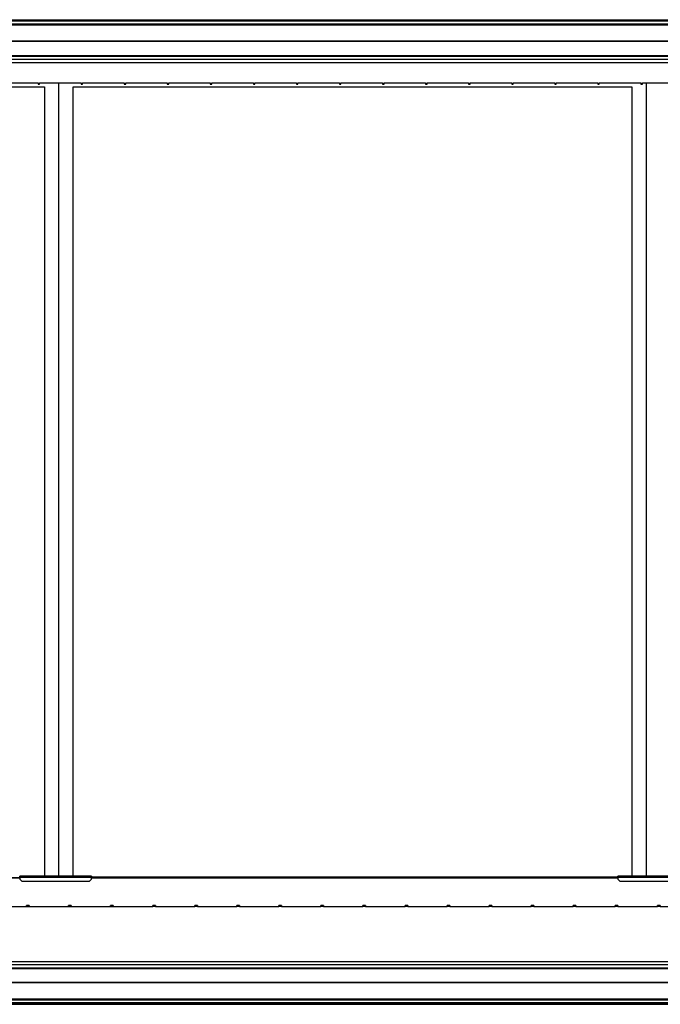
# Model space of a CAD drawing. Units: millimetres. Extents: x 259 to 8263, y 338 to 4588.
# Drawn here: x 2192 to 3086, y 1835 to 3210 of the extents above; entities that cross this region are included whole.
import ezdxf

# ---------------------------------------------------------------- set-up
doc = ezdxf.new("R2010")
doc.units = ezdxf.units.MM

msp = doc.modelspace()

# ---------------------------------------------------------------- linework, layer by layer
at = {"linetype": 'Continuous', "lineweight": 25}
for p, q in [((1426.7, 3209.9), (3966.7, 3209.9)), ((3966.7, 3207.9), (1426.7, 3207.9)), ((3966.7, 3207.7), (1426.7, 3207.7)), ((1426.7, 3204.2), (3966.7, 3204.2)), ((3966.7, 3202.2), (1426.7, 3202.2)), ((3966.7, 3179.9), (1426.7, 3179.9)), ((3966.7, 3179.6), (1426.7, 3179.6)), ((1426.7, 3159.9), (3966.7, 3159.9)), ((1426.7, 3158.9), (3966.7, 3158.9)), ((1431.6, 3155), (3961.7, 3155)), ((1431.6, 3150.3), (3961.7, 3150.3)), ((1436.4, 3150.2), (3956.9, 3150.2)), ((2217.8, 3121.5), (2159.8, 3121.5)), ((2217.8, 3121.1), (2217.8, 3121.5)), ((2277.9, 3121.5), (2219.9, 3121.5)), ((2219.9, 3121.5), (2219.9, 3121.1)), ((2246.7, 2014.1), (2246.7, 3121.5)), ((2277.9, 3121.1), (2277.9, 3121.5)), ((2338, 3121.5), (2280, 3121.5)), ((2280, 3121.5), (2280, 3121.1)), ((2338, 3121.1), (2338, 3121.5)), ((2398.1, 3121.5), (2340.1, 3121.5)), ((2340.1, 3121.5), (2340.1, 3121.1)), ((2398.1, 3121.1), (2398.1, 3121.5)), ((2458.2, 3121.5), (2400.2, 3121.5)), ((2400.2, 3121.5), (2400.2, 3121.1)), ((2458.2, 3121.1), (2458.2, 3121.5)), ((2518.3, 3121.5), (2460.3, 3121.5)), ((2460.3, 3121.5), (2460.3, 3121.1)), ((2518.3, 3121.1), (2518.3, 3121.5)), ((2578.4, 3121.5), (2520.4, 3121.5)), ((2520.4, 3121.5), (2520.4, 3121.1)), ((2578.4, 3121.1), (2578.4, 3121.5)), ((2638.5, 3121.5), (2580.5, 3121.5)), ((2580.5, 3121.5), (2580.5, 3121.1)), ((2638.5, 3121.1), (2638.5, 3121.5)), ((2698.6, 3121.5), (2640.6, 3121.5)), ((2640.6, 3121.5), (2640.6, 3121.1)), ((2698.6, 3121.1), (2698.6, 3121.5)), ((2758.7, 3121.5), (2700.7, 3121.5)), ((2700.7, 3121.5), (2700.7, 3121.1)), ((2758.7, 3121.1), (2758.7, 3121.5)), ((2818.8, 3121.5), (2760.8, 3121.5)), ((2760.8, 3121.5), (2760.8, 3121.1)), ((2818.8, 3121.1), (2818.8, 3121.5)), ((2878.9, 3121.5), (2820.9, 3121.5)), ((2820.9, 3121.5), (2820.9, 3121.1)), ((2878.9, 3121.1), (2878.9, 3121.5)), ((2939, 3121.5), (2881, 3121.5)), ((2881, 3121.5), (2881, 3121.1)), ((2939, 3121.1), (2939, 3121.5)), ((2999.1, 3121.5), (2941.1, 3121.5)), ((2941.1, 3121.5), (2941.1, 3121.1)), ((2999.1, 3121.1), (2999.1, 3121.5)), ((3059.2, 3121.5), (3001.2, 3121.5)), ((3001.2, 3121.5), (3001.2, 3121.1)), ((3059.2, 3121.1), (3059.2, 3121.5)), ((3119.3, 3121.5), (3061.3, 3121.5)), ((3061.3, 3121.5), (3061.3, 3121.1)), ((3066.7, 3121.5), (3066.7, 2014.1)), ((1446.7, 3116.1), (2226.7, 3116.1)), ((2217.8, 3121.1), (2219.9, 3121.1)), ((2217.8, 3121.1), (2217.8, 3120)), ((2217.8, 3120), (2219.9, 3120)), ((2219.9, 3120), (2219.9, 3121.1)), ((2226.7, 3116.1), (2226.7, 2014.1)), ((2266.7, 2014.1), (2266.7, 3116.1)), ((2266.7, 3116.1), (3046.7, 3116.1)), ((2277.9, 3121.1), (2280, 3121.1)), ((2277.9, 3121.1), (2277.9, 3120)), ((2277.9, 3120), (2280, 3120)), ((2280, 3120), (2280, 3121.1)), ((2338, 3121.1), (2340.1, 3121.1)), ((2338, 3121.1), (2338, 3120)), ((2338, 3120), (2340.1, 3120)), ((2340.1, 3120), (2340.1, 3121.1)), ((2398.1, 3121.1), (2400.2, 3121.1)), ((2398.1, 3121.1), (2398.1, 3120)), ((2398.1, 3120), (2400.2, 3120)), ((2400.2, 3120), (2400.2, 3121.1)), ((2458.2, 3121.1), (2460.3, 3121.1)), ((2458.2, 3121.1), (2458.2, 3120)), ((2458.2, 3120), (2460.3, 3120)), ((2460.3, 3120), (2460.3, 3121.1)), ((2518.3, 3121.1), (2520.4, 3121.1)), ((2518.3, 3121.1), (2518.3, 3120)), ((2518.3, 3120), (2520.4, 3120)), ((2520.4, 3120), (2520.4, 3121.1)), ((2578.4, 3121.1), (2580.5, 3121.1)), ((2578.4, 3121.1), (2578.4, 3120)), ((2578.4, 3120), (2580.5, 3120)), ((2580.5, 3120), (2580.5, 3121.1)), ((2638.5, 3121.1), (2640.6, 3121.1)), ((2638.5, 3121.1), (2638.5, 3120)), ((2638.5, 3120), (2640.6, 3120)), ((2640.6, 3120), (2640.6, 3121.1)), ((2698.6, 3121.1), (2700.7, 3121.1)), ((2698.6, 3121.1), (2698.6, 3120)), ((2698.6, 3120), (2700.7, 3120)), ((2700.7, 3120), (2700.7, 3121.1)), ((2758.7, 3121.1), (2760.8, 3121.1)), ((2758.7, 3121.1), (2758.7, 3120)), ((2758.7, 3120), (2760.8, 3120)), ((2760.8, 3120), (2760.8, 3121.1)), ((2818.8, 3121.1), (2820.9, 3121.1)), ((2818.8, 3121.1), (2818.8, 3120)), ((2818.8, 3120), (2820.9, 3120)), ((2820.9, 3120), (2820.9, 3121.1)), ((2878.9, 3121.1), (2881, 3121.1)), ((2878.9, 3121.1), (2878.9, 3120)), ((2878.9, 3120), (2881, 3120)), ((2881, 3120), (2881, 3121.1)), ((2939, 3121.1), (2941.1, 3121.1)), ((2939, 3121.1), (2939, 3120)), ((2939, 3120), (2941.1, 3120)), ((2941.1, 3120), (2941.1, 3121.1)), ((2999.1, 3121.1), (3001.2, 3121.1)), ((2999.1, 3121.1), (2999.1, 3120)), ((2999.1, 3120), (3001.2, 3120)), ((3001.2, 3120), (3001.2, 3121.1)), ((3046.7, 3116.1), (3046.7, 2014.1)), ((3059.2, 3121.1), (3061.3, 3121.1)), ((3059.2, 3121.1), (3059.2, 3120)), ((3059.2, 3120), (3061.3, 3120)), ((3061.3, 3120), (3061.3, 3121.1)), ((1436.4, 2012.1), (2192.2, 2012.1)), ((2192.2, 2011.3), (1436.4, 2011.3)), ((2192.2, 2012.3), (2192.2, 2014.1)), ((2292.2, 2014.1), (2192.2, 2014.1)), ((2192.2, 2012.3), (2192.2, 2009.9)), ((2192.2, 2012.3), (2292.2, 2012.3)), ((2192.2, 2009.9), (2195, 2007.1)), ((2289.4, 2007.1), (2292.2, 2009.9)), ((2292.2, 2014.1), (2292.2, 2012.3)), ((2292.2, 2013.1), (3027.2, 2013.1)), ((2292.2, 2009.9), (2292.2, 2012.3)), ((2292.2, 2012.1), (3027.2, 2012.1)), ((3027.2, 2011.3), (2292.2, 2011.3)), ((3027.2, 2012.3), (3027.2, 2014.1)), ((3127.2, 2014.1), (3027.2, 2014.1)), ((3027.2, 2012.3), (3027.2, 2009.9)), ((3027.2, 2012.3), (3127.2, 2012.3)), ((3027.2, 2009.9), (3030, 2007.1)), ((2195, 2007.1), (2289.4, 2007.1)), ((3030, 2007.1), (3124.4, 2007.1)), ((2146.7, 1971.3), (2201.7, 1971.4)), ((2205.4, 1972.8), (2201.7, 1972.8)), ((2201.7, 1971.7), (2201.7, 1972.8)), ((2201.7, 1971.4), (2201.7, 1971.7)), ((2201.7, 1971.7), (2205.4, 1971.7)), ((2205.4, 1972.8), (2205.4, 1971.7)), ((2205.4, 1971.7), (2205.4, 1971.4)), ((2205.4, 1971.4), (2260.4, 1971.4)), ((2264.1, 1972.8), (2260.4, 1972.8)), ((2260.4, 1971.7), (2260.4, 1972.8)), ((2260.4, 1971.4), (2260.4, 1971.7)), ((2260.4, 1971.7), (2264.1, 1971.7)), ((2264.1, 1972.8), (2264.1, 1971.7)), ((2264.1, 1971.7), (2264.1, 1971.4)), ((2264.1, 1971.4), (2319.1, 1971.4)), ((2322.8, 1972.8), (2319.1, 1972.8)), ((2319.1, 1971.7), (2319.1, 1972.8)), ((2319.1, 1971.4), (2319.1, 1971.7)), ((2319.1, 1971.7), (2322.8, 1971.7)), ((2322.8, 1972.8), (2322.8, 1971.7)), ((2322.8, 1971.7), (2322.8, 1971.4)), ((2322.8, 1971.4), (2377.8, 1971.4)), ((2381.5, 1972.8), (2377.8, 1972.8)), ((2377.8, 1971.8), (2377.8, 1972.8)), ((2377.8, 1971.4), (2377.8, 1971.8)), ((2377.8, 1971.8), (2381.5, 1971.8)), ((2381.5, 1972.8), (2381.5, 1971.8)), ((2381.5, 1971.8), (2381.5, 1971.4)), ((2381.5, 1971.4), (2436.5, 1971.4)), ((2440.2, 1972.8), (2436.5, 1972.8)), ((2436.5, 1971.8), (2436.5, 1972.8)), ((2436.5, 1971.4), (2436.5, 1971.8)), ((2436.5, 1971.8), (2440.2, 1971.8)), ((2440.2, 1972.8), (2440.2, 1971.8)), ((2440.2, 1971.8), (2440.2, 1971.4)), ((2440.2, 1971.4), (2495.2, 1971.4)), ((2498.9, 1972.8), (2495.2, 1972.8)), ((2495.2, 1971.8), (2495.2, 1972.8)), ((2495.2, 1971.4), (2495.2, 1971.8)), ((2495.2, 1971.8), (2498.9, 1971.8)), ((2498.9, 1972.8), (2498.9, 1971.8)), ((2498.9, 1971.8), (2498.9, 1971.4)), ((2498.9, 1971.4), (2553.9, 1971.4)), ((2557.6, 1972.8), (2553.9, 1972.8)), ((2553.9, 1971.8), (2553.9, 1972.8)), ((2553.9, 1971.4), (2553.9, 1971.8)), ((2553.9, 1971.8), (2557.6, 1971.8)), ((2557.6, 1972.8), (2557.6, 1971.8)), ((2557.6, 1971.8), (2557.6, 1971.4)), ((2557.6, 1971.4), (2612.6, 1971.4)), ((2616.3, 1972.8), (2612.6, 1972.8)), ((2612.6, 1971.8), (2612.6, 1972.8)), ((2612.6, 1971.4), (2612.6, 1971.8)), ((2612.6, 1971.8), (2616.3, 1971.8)), ((2616.3, 1972.8), (2616.3, 1971.8)), ((2616.3, 1971.8), (2616.3, 1971.4)), ((2616.3, 1971.4), (2671.3, 1971.4)), ((2675, 1972.8), (2671.3, 1972.8)), ((2671.3, 1971.8), (2671.3, 1972.8)), ((2671.3, 1971.4), (2671.3, 1971.8)), ((2671.3, 1971.8), (2675, 1971.8)), ((2675, 1972.8), (2675, 1971.8)), ((2675, 1971.8), (2675, 1971.4)), ((2675, 1971.4), (2730, 1971.4)), ((2733.7, 1972.8), (2730, 1972.8)), ((2730, 1971.8), (2730, 1972.8)), ((2730, 1971.4), (2730, 1971.8)), ((2730, 1971.8), (2733.7, 1971.8)), ((2733.7, 1972.8), (2733.7, 1971.8)), ((2733.7, 1971.8), (2733.7, 1971.4)), ((2733.7, 1971.4), (2788.7, 1971.4)), ((2792.4, 1972.8), (2788.7, 1972.8)), ((2788.7, 1971.8), (2788.7, 1972.8)), ((2788.7, 1971.4), (2788.7, 1971.8)), ((2788.7, 1971.8), (2792.4, 1971.8)), ((2792.4, 1972.8), (2792.4, 1971.8)), ((2792.4, 1971.8), (2792.4, 1971.4)), ((2792.4, 1971.4), (2847.4, 1971.4)), ((2851.1, 1972.8), (2847.4, 1972.8)), ((2847.4, 1971.8), (2847.4, 1972.8)), ((2847.4, 1971.4), (2847.4, 1971.8)), ((2847.4, 1971.8), (2851.1, 1971.8)), ((2851.1, 1972.8), (2851.1, 1971.8)), ((2851.1, 1971.8), (2851.1, 1971.4)), ((2851.1, 1971.4), (2906.1, 1971.4)), ((2909.8, 1972.8), (2906.1, 1972.8)), ((2906.1, 1971.8), (2906.1, 1972.8)), ((2906.1, 1971.4), (2906.1, 1971.8)), ((2906.1, 1971.8), (2909.8, 1971.8)), ((2909.8, 1972.8), (2909.8, 1971.8)), ((2909.8, 1971.8), (2909.8, 1971.4)), ((2909.8, 1971.4), (2964.8, 1971.4)), ((2968.5, 1972.8), (2964.8, 1972.8)), ((2964.8, 1971.8), (2964.8, 1972.8)), ((2964.8, 1971.4), (2964.8, 1971.8)), ((2964.8, 1971.8), (2968.5, 1971.8)), ((2968.5, 1972.8), (2968.5, 1971.8)), ((2968.5, 1971.8), (2968.5, 1971.4)), ((2968.5, 1971.4), (3023.5, 1971.4)), ((3027.2, 1972.8), (3023.5, 1972.8)), ((3023.5, 1971.8), (3023.5, 1972.8)), ((3023.5, 1971.4), (3023.5, 1971.8)), ((3023.5, 1971.8), (3027.2, 1971.8)), ((3027.2, 1972.8), (3027.2, 1971.8)), ((3027.2, 1971.8), (3027.2, 1971.4)), ((3027.2, 1971.4), (3082.2, 1971.4)), ((3085.9, 1972.9), (3082.2, 1972.9)), ((3082.2, 1971.8), (3082.2, 1972.9)), ((3082.2, 1971.4), (3082.2, 1971.8)), ((3082.2, 1971.8), (3085.9, 1971.8)), ((3085.9, 1972.9), (3085.9, 1971.8)), ((3085.9, 1971.8), (3085.9, 1971.4)), ((3085.9, 1971.4), (3140.9, 1971.4)), ((1426.7, 1885.9), (3966.7, 1885.9)), ((1426.7, 1884.9), (3966.7, 1884.9)), ((1431.6, 1894.6), (3961.7, 1894.6)), ((3961.7, 1889.9), (1431.6, 1889.9)), ((1436.4, 1894.7), (3956.9, 1894.7)), ((3966.7, 1865.3), (1426.7, 1865.3)), ((3966.7, 1864.9), (1426.7, 1864.9)), ((1426.7, 1842.7), (3966.7, 1842.7)), ((3966.7, 1840.7), (1426.7, 1840.7)), ((3966.7, 1837.2), (1426.7, 1837.2)), ((1426.7, 1836.9), (3966.7, 1836.9)), ((3966.7, 1834.9), (1426.7, 1834.9))]:
    msp.add_line(p, q, dxfattribs=at)

doc.saveas('drawing.dxf')
